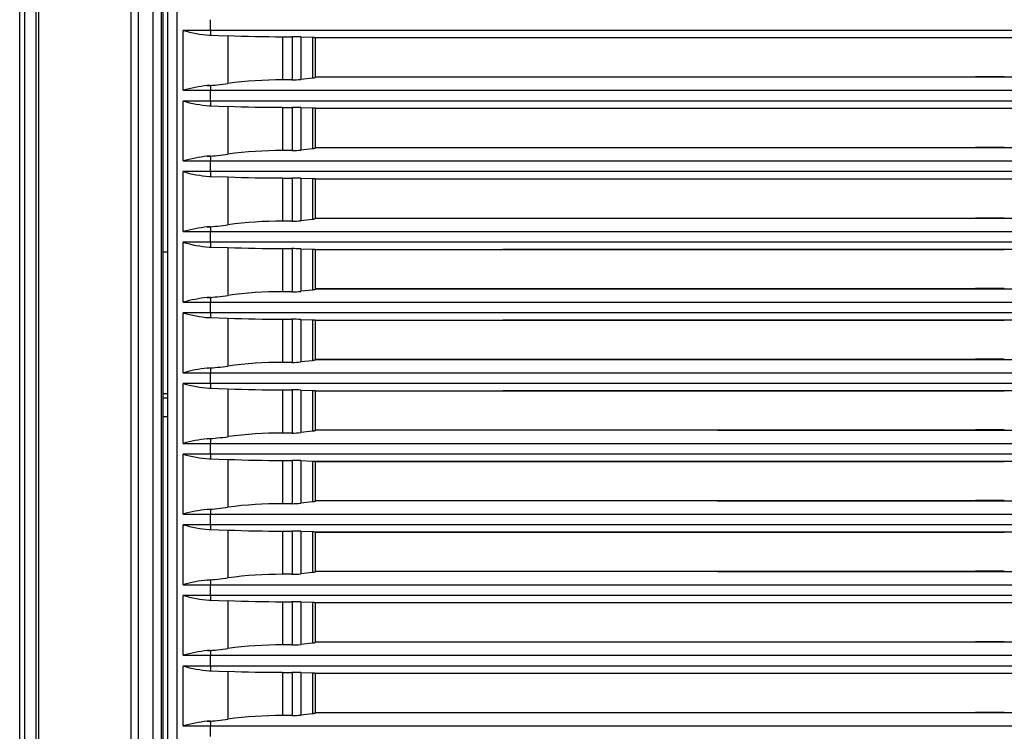
# Model space of a CAD drawing. Units: millimetres. Extents: x 0 to 270, y 0 to 700.
# Drawn here: x 0 to 103, y 70 to 144 of the extents above; entities that cross this region are included whole.
import ezdxf

# ---------------------------------------------------------------- set-up
doc = ezdxf.new("R2010")
doc.units = ezdxf.units.MM

msp = doc.modelspace()

# ---------------------------------------------------------------- linework, layer by layer
for p, q in [((14.18, 20), (14.18, 661.23)), ((14.18, 20), (14.18, 661.23)), ((15.03, 18.77), (15.03, 661.23)), ((15.03, 18.77), (15.03, 661.23)), ((15.18, 661.23), (15.18, 18.72)), ((15.18, 661.23), (15.18, 18.72)), ((11.87, 20.08), (11.87, 660.23)), ((11.87, 20.08), (11.87, 660.23)), ((12.61, 660.23), (12.61, 20.08)), ((12.61, 660.23), (12.61, 20.08)), ((0.18, 654.87), (0.18, 49.2)), ((0.18, 654.87), (0.18, 49.2)), ((0.7, 654.1), (0.7, 20.6)), ((0.7, 654.1), (0.7, 20.6)), ((1.91, 20.55), (1.91, 628.89)), ((1.91, 20.55), (1.91, 628.89)), ((2.14, 628.89), (2.14, 20.55)), ((2.14, 628.89), (2.14, 20.55)), ((15.68, 261.5), (15.68, 19.22)), ((15.69, 261.49), (15.69, 19.22)), ((16.68, 18.73), (16.68, 261.3)), ((20.18, 143.16), (20.18, 144.28)), ((20.18, 143.16), (17.33, 143.16)), ((17.33, 136.88), (17.33, 143.16)), ((20.05, 142.66), (20.19, 142.66)), ((20.05, 142.66), (22.01, 142.6)), ((135.18, 143.16), (20.18, 143.16)), ((22.01, 142.6), (22.01, 137.59)), ((27.72, 142.49), (28.73, 142.49)), ((27.72, 142.49), (27.72, 137.97)), ((28.73, 142.49), (28.73, 137.97)), ((29.64, 142.48), (30.89, 142.44)), ((29.64, 142.48), (29.64, 138.02)), ((30.89, 142.44), (30.89, 138.15)), ((30.89, 142.44), (30.94, 142.44)), ((30.94, 142.44), (30.99, 142.44)), ((30.99, 142.44), (31.03, 142.44)), ((31.03, 142.44), (31.07, 142.43)), ((31.07, 142.43), (31.1, 142.43)), ((31.1, 142.43), (31.12, 142.43)), ((31.12, 142.43), (31.14, 142.42)), ((31.14, 142.42), (31.15, 142.42)), ((31.15, 142.42), (31.16, 142.42)), ((31.16, 142.42), (31.16, 142.41)), ((31.16, 142.42), (31.16, 138.24)), ((53.65, 142.42), (56.46, 142.42)), ((56.46, 142.42), (59.27, 142.42)), ((59.27, 142.42), (62.09, 142.42)), ((62.09, 142.42), (64.9, 142.42)), ((64.9, 142.42), (67.71, 142.42)), ((67.71, 142.42), (70.52, 142.42)), ((70.52, 142.42), (73.33, 142.42)), ((73.33, 142.42), (76.14, 142.42)), ((76.14, 142.42), (78.95, 142.42)), ((78.95, 142.42), (81.77, 142.42)), ((81.77, 142.42), (84.58, 142.42)), ((84.58, 142.42), (87.39, 142.42)), ((87.39, 142.42), (90.2, 142.42)), ((90.2, 142.42), (93.01, 142.42)), ((93.01, 142.42), (95.82, 142.42)), ((95.82, 142.42), (98.63, 142.42)), ((98.63, 142.42), (101.45, 142.42)), ((101.45, 142.42), (104.26, 142.42)), ((31.16, 142.41), (33.97, 142.41)), ((31.16, 142.41), (31.17, 142.4)), ((31.17, 142.4), (31.17, 138.3)), ((31.17, 142.4), (100.38, 142.4)), ((33.97, 142.41), (36.78, 142.41)), ((36.78, 142.41), (39.6, 142.41)), ((39.6, 142.41), (42.41, 142.41)), ((42.41, 142.41), (45.22, 142.41)), ((45.22, 142.41), (48.03, 142.41)), ((48.03, 142.41), (50.84, 142.42)), ((50.84, 142.42), (53.65, 142.42)), ((100.38, 142.4), (103.38, 142.4)), ((31.17, 138.3), (31.16, 138.29)), ((31.16, 138.29), (31.16, 138.24)), ((31.16, 138.29), (33.98, 138.29)), ((31.17, 138.3), (100.38, 138.3)), ((33.98, 138.29), (36.79, 138.29)), ((36.79, 138.29), (39.6, 138.29)), ((39.6, 138.29), (42.41, 138.29)), ((42.41, 138.29), (45.22, 138.29)), ((45.22, 138.29), (48.03, 138.29)), ((48.03, 138.29), (50.84, 138.29)), ((50.84, 138.29), (53.65, 138.29)), ((103.38, 138.3), (100.38, 138.3)), ((20.19, 137.37), (19.84, 137.37)), ((28.73, 137.97), (27.72, 137.97)), ((30.89, 138.15), (29.64, 138.02)), ((30.94, 138.16), (30.89, 138.15)), ((30.99, 138.16), (30.94, 138.16)), ((31.03, 138.17), (30.99, 138.16)), ((31.07, 138.18), (31.03, 138.17)), ((31.1, 138.19), (31.07, 138.18)), ((31.12, 138.2), (31.1, 138.19)), ((31.14, 138.21), (31.12, 138.2)), ((31.15, 138.23), (31.14, 138.21)), ((31.16, 138.24), (31.15, 138.23)), ((53.65, 138.29), (56.47, 138.29)), ((56.47, 138.29), (59.28, 138.29)), ((59.28, 138.29), (62.09, 138.29)), ((62.09, 138.29), (64.9, 138.29)), ((64.9, 138.29), (67.71, 138.29)), ((67.71, 138.29), (70.52, 138.29)), ((70.52, 138.29), (73.33, 138.28)), ((73.33, 138.28), (76.14, 138.28)), ((76.14, 138.28), (78.96, 138.28)), ((78.96, 138.28), (81.77, 138.28)), ((81.77, 138.28), (84.58, 138.28)), ((84.58, 138.28), (87.39, 138.28)), ((87.39, 138.28), (90.2, 138.28)), ((90.2, 138.28), (93.01, 138.28)), ((93.01, 138.28), (95.82, 138.28)), ((95.82, 138.28), (98.64, 138.28)), ((98.64, 138.28), (101.45, 138.28)), ((101.45, 138.28), (104.26, 138.28)), ((17.33, 136.88), (20.18, 136.88)), ((20.18, 135.76), (20.18, 136.88)), ((20.18, 136.88), (135.18, 136.88)), ((17.33, 129.48), (17.33, 135.76)), ((20.18, 135.76), (17.33, 135.76)), ((20.05, 135.26), (22.01, 135.2)), ((20.05, 135.26), (20.19, 135.26)), ((135.18, 135.76), (20.18, 135.76)), ((22.01, 135.2), (22.01, 130.19)), ((27.72, 135.09), (27.72, 130.57)), ((27.72, 135.09), (28.73, 135.09)), ((28.73, 135.09), (28.73, 130.57)), ((29.64, 135.08), (30.89, 135.04)), ((29.64, 135.08), (29.64, 130.62)), ((30.89, 135.04), (30.89, 130.75)), ((30.89, 135.04), (30.94, 135.04)), ((30.94, 135.04), (30.99, 135.04)), ((30.99, 135.04), (31.03, 135.04)), ((31.03, 135.04), (31.07, 135.03)), ((31.07, 135.03), (31.1, 135.03)), ((31.1, 135.03), (31.12, 135.03)), ((31.12, 135.03), (31.14, 135.02)), ((31.14, 135.02), (31.15, 135.02)), ((31.15, 135.02), (31.16, 135.02)), ((31.16, 135.02), (31.16, 130.84)), ((31.16, 135.02), (31.16, 135.01)), ((31.16, 135.01), (31.17, 135)), ((31.16, 135.01), (33.97, 135.01)), ((31.17, 135), (31.17, 130.9)), ((31.17, 135), (100.38, 135)), ((33.97, 135.01), (36.78, 135.01)), ((36.78, 135.01), (39.6, 135.01)), ((39.6, 135.01), (42.41, 135.01)), ((42.41, 135.01), (45.22, 135.01)), ((45.22, 135.01), (48.03, 135.01)), ((48.03, 135.01), (50.84, 135.02)), ((50.84, 135.02), (53.65, 135.02)), ((53.65, 135.02), (56.46, 135.02)), ((56.46, 135.02), (59.27, 135.02)), ((59.27, 135.02), (62.09, 135.02)), ((62.09, 135.02), (64.9, 135.02)), ((64.9, 135.02), (67.71, 135.02)), ((67.71, 135.02), (70.52, 135.02)), ((70.52, 135.02), (73.33, 135.02)), ((73.33, 135.02), (76.14, 135.02)), ((76.14, 135.02), (78.95, 135.02)), ((78.95, 135.02), (81.77, 135.02)), ((81.77, 135.02), (84.58, 135.02)), ((84.58, 135.02), (87.39, 135.02)), ((87.39, 135.02), (90.2, 135.02)), ((90.2, 135.02), (93.01, 135.02)), ((93.01, 135.02), (95.82, 135.02)), ((95.82, 135.02), (98.63, 135.02)), ((98.63, 135.02), (101.45, 135.02)), ((100.38, 135), (103.38, 135)), ((101.45, 135.02), (104.26, 135.02)), ((28.73, 130.57), (27.72, 130.57)), ((30.89, 130.75), (29.64, 130.62)), ((30.94, 130.76), (30.89, 130.75)), ((30.99, 130.76), (30.94, 130.76)), ((31.03, 130.77), (30.99, 130.76)), ((31.07, 130.78), (31.03, 130.77)), ((31.1, 130.79), (31.07, 130.78)), ((31.12, 130.8), (31.1, 130.79)), ((31.14, 130.81), (31.12, 130.8)), ((31.15, 130.83), (31.14, 130.81)), ((31.16, 130.84), (31.15, 130.83)), ((31.17, 130.9), (31.16, 130.89)), ((31.16, 130.89), (33.98, 130.89)), ((31.16, 130.89), (31.16, 130.84)), ((31.17, 130.9), (100.38, 130.9)), ((33.98, 130.89), (36.79, 130.89)), ((36.79, 130.89), (39.6, 130.89)), ((39.6, 130.89), (42.41, 130.89)), ((42.41, 130.89), (45.22, 130.89)), ((45.22, 130.89), (48.03, 130.89)), ((48.03, 130.89), (50.84, 130.89)), ((50.84, 130.89), (53.65, 130.89)), ((53.65, 130.89), (56.47, 130.89)), ((56.47, 130.89), (59.28, 130.89)), ((59.28, 130.89), (62.09, 130.89)), ((62.09, 130.89), (64.9, 130.89)), ((64.9, 130.89), (67.71, 130.89)), ((67.71, 130.89), (70.52, 130.89)), ((70.52, 130.89), (73.33, 130.88)), ((73.33, 130.88), (76.14, 130.88)), ((76.14, 130.88), (78.96, 130.88)), ((78.96, 130.88), (81.77, 130.88)), ((81.77, 130.88), (84.58, 130.88)), ((84.58, 130.88), (87.39, 130.88)), ((87.39, 130.88), (90.2, 130.88)), ((90.2, 130.88), (93.01, 130.88)), ((93.01, 130.88), (95.82, 130.88)), ((95.82, 130.88), (98.64, 130.88)), ((98.64, 130.88), (101.45, 130.88)), ((103.38, 130.9), (100.38, 130.9)), ((101.45, 130.88), (104.26, 130.88)), ((17.33, 129.48), (20.18, 129.48)), ((20.19, 129.97), (19.84, 129.97)), ((20.18, 128.36), (20.18, 129.48)), ((20.18, 129.48), (135.18, 129.48)), ((20.18, 128.36), (17.33, 128.36)), ((17.33, 122.08), (17.33, 128.36)), ((135.18, 128.36), (20.18, 128.36)), ((20.05, 127.86), (22.01, 127.8)), ((20.05, 127.86), (20.19, 127.86)), ((22.01, 127.8), (22.01, 122.79)), ((27.72, 127.69), (28.73, 127.69)), ((27.72, 127.69), (27.72, 123.17)), ((28.73, 127.69), (28.73, 123.17)), ((29.64, 127.68), (30.89, 127.64)), ((29.64, 127.68), (29.64, 123.22)), ((30.89, 127.64), (30.89, 123.35)), ((30.89, 127.64), (30.94, 127.64)), ((30.94, 127.64), (30.99, 127.64)), ((30.99, 127.64), (31.03, 127.64)), ((31.03, 127.64), (31.07, 127.63)), ((31.07, 127.63), (31.1, 127.63)), ((31.1, 127.63), (31.12, 127.63)), ((31.12, 127.63), (31.14, 127.62)), ((31.14, 127.62), (31.15, 127.62)), ((31.15, 127.62), (31.16, 127.62)), ((31.16, 127.62), (31.16, 127.61)), ((31.16, 127.62), (31.16, 123.44)), ((31.16, 127.61), (33.97, 127.61)), ((31.16, 127.61), (31.17, 127.6)), ((31.17, 127.6), (100.38, 127.6)), ((31.17, 127.6), (31.17, 123.5)), ((33.97, 127.61), (36.78, 127.61)), ((36.78, 127.61), (39.6, 127.61)), ((39.6, 127.61), (42.41, 127.61)), ((42.41, 127.61), (45.22, 127.61)), ((45.22, 127.61), (48.03, 127.61)), ((48.03, 127.61), (50.84, 127.62)), ((50.84, 127.62), (53.65, 127.62)), ((53.65, 127.62), (56.46, 127.62)), ((56.46, 127.62), (59.27, 127.62)), ((59.27, 127.62), (62.09, 127.62)), ((62.09, 127.62), (64.9, 127.62)), ((64.9, 127.62), (67.71, 127.62)), ((67.71, 127.62), (70.52, 127.62)), ((70.52, 127.62), (73.33, 127.62)), ((73.33, 127.62), (76.14, 127.62)), ((76.14, 127.62), (78.95, 127.62)), ((78.95, 127.62), (81.77, 127.62)), ((81.77, 127.62), (84.58, 127.62)), ((84.58, 127.62), (87.39, 127.62)), ((87.39, 127.62), (90.2, 127.62)), ((90.2, 127.62), (93.01, 127.62)), ((93.01, 127.62), (95.82, 127.62)), ((95.82, 127.62), (98.63, 127.62)), ((98.63, 127.62), (101.45, 127.62)), ((100.38, 127.6), (103.38, 127.6)), ((101.45, 127.62), (104.26, 127.62)), ((28.73, 123.17), (27.72, 123.17)), ((30.89, 123.35), (29.64, 123.22)), ((30.94, 123.36), (30.89, 123.35)), ((30.99, 123.36), (30.94, 123.36)), ((31.03, 123.37), (30.99, 123.36)), ((31.07, 123.38), (31.03, 123.37)), ((31.1, 123.39), (31.07, 123.38)), ((31.12, 123.4), (31.1, 123.39)), ((31.14, 123.41), (31.12, 123.4)), ((31.15, 123.43), (31.14, 123.41)), ((31.16, 123.44), (31.15, 123.43)), ((31.17, 123.5), (31.16, 123.49)), ((31.16, 123.49), (31.16, 123.44)), ((31.16, 123.49), (33.98, 123.49)), ((31.17, 123.5), (100.38, 123.5)), ((33.98, 123.49), (36.79, 123.49)), ((36.79, 123.49), (39.6, 123.49)), ((39.6, 123.49), (42.41, 123.49)), ((42.41, 123.49), (45.22, 123.49)), ((45.22, 123.49), (48.03, 123.49)), ((48.03, 123.49), (50.84, 123.49)), ((50.84, 123.49), (53.65, 123.49)), ((53.65, 123.49), (56.47, 123.49)), ((56.47, 123.49), (59.28, 123.49)), ((59.28, 123.49), (62.09, 123.49)), ((62.09, 123.49), (64.9, 123.49)), ((64.9, 123.49), (67.71, 123.49)), ((67.71, 123.49), (70.52, 123.49)), ((70.52, 123.49), (73.33, 123.48)), ((73.33, 123.48), (76.14, 123.48)), ((76.14, 123.48), (78.96, 123.48)), ((78.96, 123.48), (81.77, 123.48)), ((81.77, 123.48), (84.58, 123.48)), ((84.58, 123.48), (87.39, 123.48)), ((87.39, 123.48), (90.2, 123.48)), ((90.2, 123.48), (93.01, 123.48)), ((93.01, 123.48), (95.82, 123.48)), ((95.82, 123.48), (98.64, 123.48)), ((98.64, 123.48), (101.45, 123.48)), ((103.38, 123.5), (100.38, 123.5)), ((101.45, 123.48), (104.26, 123.48)), ((17.33, 122.08), (20.18, 122.08)), ((20.19, 122.57), (19.84, 122.57)), ((20.18, 120.96), (20.18, 122.08)), ((20.18, 122.08), (135.18, 122.08)), ((17.33, 114.68), (17.33, 120.96)), ((20.18, 120.96), (17.33, 120.96)), ((135.18, 120.96), (20.18, 120.96)), ((15.68, 119.92), (15.18, 119.92)), ((15.68, 119.92), (15.18, 119.92)), ((20.05, 120.46), (22.01, 120.4)), ((20.05, 120.46), (20.19, 120.46)), ((22.01, 120.4), (22.01, 115.39)), ((27.72, 120.29), (28.73, 120.29)), ((27.72, 120.29), (27.72, 115.77)), ((28.73, 120.29), (28.73, 115.77)), ((29.64, 120.28), (29.64, 115.82)), ((29.64, 120.28), (30.89, 120.24)), ((30.89, 120.24), (30.89, 115.95)), ((30.89, 120.24), (30.94, 120.24)), ((30.94, 120.24), (30.99, 120.24)), ((30.99, 120.24), (31.03, 120.24)), ((31.03, 120.24), (31.07, 120.23)), ((31.07, 120.23), (31.1, 120.23)), ((31.1, 120.23), (31.12, 120.23)), ((31.12, 120.23), (31.14, 120.22)), ((31.14, 120.22), (31.15, 120.22)), ((31.15, 120.22), (31.16, 120.22)), ((31.16, 120.22), (31.16, 120.21)), ((31.16, 120.22), (31.16, 116.04)), ((31.16, 120.21), (33.97, 120.21)), ((31.16, 120.21), (31.17, 120.2)), ((31.17, 120.2), (31.17, 116.1)), ((31.17, 120.2), (100.38, 120.2)), ((33.97, 120.21), (36.78, 120.21)), ((36.78, 120.21), (39.6, 120.21)), ((39.6, 120.21), (42.41, 120.21)), ((42.41, 120.21), (45.22, 120.21)), ((45.22, 120.21), (48.03, 120.21)), ((48.03, 120.21), (50.84, 120.22)), ((50.84, 120.22), (53.65, 120.22)), ((53.65, 120.22), (56.46, 120.22)), ((56.46, 120.22), (59.27, 120.22)), ((59.27, 120.22), (62.09, 120.22)), ((62.09, 120.22), (64.9, 120.22)), ((64.9, 120.22), (67.71, 120.22)), ((67.71, 120.22), (70.52, 120.22)), ((70.52, 120.22), (73.33, 120.22)), ((73.33, 120.22), (76.14, 120.22)), ((76.14, 120.22), (78.95, 120.22)), ((78.95, 120.22), (81.77, 120.22)), ((81.77, 120.22), (84.58, 120.22)), ((84.58, 120.22), (87.39, 120.22)), ((87.39, 120.22), (90.2, 120.22)), ((90.2, 120.22), (93.01, 120.22)), ((93.01, 120.22), (95.82, 120.22)), ((95.82, 120.22), (98.63, 120.22)), ((98.63, 120.22), (101.45, 120.22)), ((100.38, 120.2), (103.38, 120.2)), ((101.45, 120.22), (104.26, 120.22)), ((28.73, 115.77), (27.72, 115.77)), ((30.89, 115.95), (29.64, 115.82)), ((30.94, 115.96), (30.89, 115.95)), ((30.99, 115.96), (30.94, 115.96)), ((31.03, 115.97), (30.99, 115.96)), ((31.07, 115.98), (31.03, 115.97)), ((31.1, 115.99), (31.07, 115.98)), ((31.12, 116), (31.1, 115.99)), ((31.14, 116.01), (31.12, 116)), ((31.15, 116.03), (31.14, 116.01)), ((31.16, 116.04), (31.15, 116.03)), ((31.17, 116.1), (31.16, 116.09)), ((31.16, 116.09), (33.98, 116.09)), ((31.16, 116.09), (31.16, 116.04)), ((31.17, 116.1), (100.38, 116.1)), ((33.98, 116.09), (36.79, 116.09)), ((36.79, 116.09), (39.6, 116.09)), ((39.6, 116.09), (42.41, 116.09)), ((42.41, 116.09), (45.22, 116.09)), ((45.22, 116.09), (48.03, 116.09)), ((48.03, 116.09), (50.84, 116.09)), ((50.84, 116.09), (53.65, 116.09)), ((53.65, 116.09), (56.47, 116.09)), ((56.47, 116.09), (59.28, 116.09)), ((59.28, 116.09), (62.09, 116.09)), ((62.09, 116.09), (64.9, 116.09)), ((64.9, 116.09), (67.71, 116.09)), ((67.71, 116.09), (70.52, 116.09)), ((70.52, 116.09), (73.33, 116.08)), ((73.33, 116.08), (76.14, 116.08)), ((76.14, 116.08), (78.96, 116.08)), ((78.96, 116.08), (81.77, 116.08)), ((81.77, 116.08), (84.58, 116.08)), ((84.58, 116.08), (87.39, 116.08)), ((87.39, 116.08), (90.2, 116.08)), ((90.2, 116.08), (93.01, 116.08)), ((93.01, 116.08), (95.82, 116.08)), ((95.82, 116.08), (98.64, 116.08)), ((98.64, 116.08), (101.45, 116.08)), ((103.38, 116.1), (100.38, 116.1)), ((101.45, 116.08), (104.26, 116.08)), ((17.33, 114.68), (20.18, 114.68)), ((20.19, 115.17), (19.84, 115.17)), ((20.18, 113.56), (20.18, 114.68)), ((20.18, 114.68), (135.18, 114.68)), ((17.33, 107.28), (17.33, 113.56)), ((20.18, 113.56), (17.33, 113.56)), ((135.18, 113.56), (20.18, 113.56)), ((20.05, 113.06), (22.01, 113)), ((20.05, 113.06), (20.19, 113.06)), ((22.01, 113), (22.01, 107.99)), ((27.72, 112.89), (27.72, 108.37)), ((27.72, 112.89), (28.73, 112.89)), ((28.73, 112.89), (28.73, 108.37)), ((29.64, 112.88), (30.89, 112.84)), ((29.64, 112.88), (29.64, 108.42)), ((30.89, 112.84), (30.89, 108.55)), ((30.89, 112.84), (30.94, 112.84)), ((30.94, 112.84), (30.99, 112.84)), ((30.99, 112.84), (31.03, 112.84)), ((31.03, 112.84), (31.07, 112.83)), ((31.07, 112.83), (31.1, 112.83)), ((31.1, 112.83), (31.12, 112.83)), ((31.12, 112.83), (31.14, 112.82)), ((31.14, 112.82), (31.15, 112.82)), ((31.15, 112.82), (31.16, 112.82)), ((31.16, 112.82), (31.16, 112.81)), ((31.16, 112.82), (31.16, 108.64)), ((31.16, 112.81), (31.17, 112.8)), ((31.16, 112.81), (33.97, 112.81)), ((31.17, 112.8), (31.17, 108.7)), ((31.17, 112.8), (100.38, 112.8)), ((33.97, 112.81), (36.78, 112.81)), ((36.78, 112.81), (39.6, 112.81)), ((39.6, 112.81), (42.41, 112.81)), ((42.41, 112.81), (45.22, 112.81)), ((45.22, 112.81), (48.03, 112.81)), ((48.03, 112.81), (50.84, 112.82)), ((50.84, 112.82), (53.65, 112.82)), ((53.65, 112.82), (56.46, 112.82)), ((56.46, 112.82), (59.27, 112.82)), ((59.27, 112.82), (62.09, 112.82)), ((62.09, 112.82), (64.9, 112.82)), ((64.9, 112.82), (67.71, 112.82)), ((67.71, 112.82), (70.52, 112.82)), ((70.52, 112.82), (73.33, 112.82)), ((73.33, 112.82), (76.14, 112.82)), ((76.14, 112.82), (78.95, 112.82)), ((78.95, 112.82), (81.77, 112.82)), ((81.77, 112.82), (84.58, 112.82)), ((84.58, 112.82), (87.39, 112.82)), ((87.39, 112.82), (90.2, 112.82)), ((90.2, 112.82), (93.01, 112.82)), ((93.01, 112.82), (95.82, 112.82)), ((95.82, 112.82), (98.63, 112.82)), ((98.63, 112.82), (101.45, 112.82)), ((100.38, 112.8), (103.38, 112.8)), ((101.45, 112.82), (104.26, 112.82)), ((28.73, 108.37), (27.72, 108.37)), ((30.89, 108.55), (29.64, 108.42)), ((30.94, 108.56), (30.89, 108.55)), ((30.99, 108.56), (30.94, 108.56)), ((31.03, 108.57), (30.99, 108.56)), ((31.07, 108.58), (31.03, 108.57)), ((31.1, 108.59), (31.07, 108.58)), ((31.12, 108.6), (31.1, 108.59)), ((31.14, 108.61), (31.12, 108.6)), ((31.15, 108.63), (31.14, 108.61)), ((31.16, 108.64), (31.15, 108.63)), ((31.17, 108.7), (31.16, 108.69)), ((31.16, 108.69), (33.98, 108.69)), ((31.16, 108.69), (31.16, 108.64)), ((31.17, 108.7), (100.38, 108.7)), ((33.98, 108.69), (36.79, 108.69)), ((36.79, 108.69), (39.6, 108.69)), ((39.6, 108.69), (42.41, 108.69)), ((42.41, 108.69), (45.22, 108.69)), ((45.22, 108.69), (48.03, 108.69)), ((48.03, 108.69), (50.84, 108.69)), ((50.84, 108.69), (53.65, 108.69)), ((53.65, 108.69), (56.47, 108.69)), ((56.47, 108.69), (59.28, 108.69)), ((59.28, 108.69), (62.09, 108.69)), ((62.09, 108.69), (64.9, 108.69)), ((64.9, 108.69), (67.71, 108.69)), ((67.71, 108.69), (70.52, 108.69)), ((70.52, 108.69), (73.33, 108.68)), ((73.33, 108.68), (76.14, 108.68)), ((76.14, 108.68), (78.96, 108.68)), ((78.96, 108.68), (81.77, 108.68)), ((81.77, 108.68), (84.58, 108.68)), ((84.58, 108.68), (87.39, 108.68)), ((87.39, 108.68), (90.2, 108.68)), ((90.2, 108.68), (93.01, 108.68)), ((93.01, 108.68), (95.82, 108.68)), ((95.82, 108.68), (98.64, 108.68)), ((98.64, 108.68), (101.45, 108.68)), ((103.38, 108.7), (100.38, 108.7)), ((101.45, 108.68), (104.26, 108.68)), ((20.19, 107.77), (19.84, 107.77)), ((17.33, 107.28), (20.18, 107.28)), ((20.18, 106.16), (20.18, 107.28)), ((20.18, 107.28), (135.18, 107.28)), ((20.18, 106.16), (17.33, 106.16)), ((17.33, 99.88), (17.33, 106.16)), ((20.05, 105.66), (22.01, 105.6)), ((20.05, 105.66), (20.19, 105.66)), ((135.18, 106.16), (20.18, 106.16)), ((22.01, 105.6), (22.01, 100.59)), ((27.72, 105.49), (28.73, 105.49)), ((27.72, 105.49), (27.72, 100.97)), ((28.73, 105.49), (28.73, 100.97)), ((29.64, 105.48), (30.89, 105.44)), ((29.64, 105.48), (29.64, 101.02)), ((30.89, 105.44), (30.89, 101.15)), ((30.89, 105.44), (30.94, 105.44)), ((30.94, 105.44), (30.99, 105.44)), ((30.99, 105.44), (31.03, 105.44)), ((31.03, 105.44), (31.07, 105.43)), ((31.07, 105.43), (31.1, 105.43)), ((31.1, 105.43), (31.12, 105.43)), ((31.12, 105.43), (31.14, 105.42)), ((31.14, 105.42), (31.15, 105.42)), ((31.15, 105.42), (31.16, 105.42)), ((31.16, 105.42), (31.16, 105.41)), ((31.16, 105.42), (31.16, 101.24)), ((31.16, 105.41), (31.17, 105.4)), ((31.16, 105.41), (33.97, 105.41)), ((31.17, 105.4), (31.17, 101.3)), ((31.17, 105.4), (100.38, 105.4)), ((33.97, 105.41), (36.78, 105.41)), ((36.78, 105.41), (39.6, 105.41)), ((39.6, 105.41), (42.41, 105.41)), ((42.41, 105.41), (45.22, 105.41)), ((45.22, 105.41), (48.03, 105.41)), ((48.03, 105.41), (50.84, 105.42)), ((50.84, 105.42), (53.65, 105.42)), ((53.65, 105.42), (56.46, 105.42)), ((56.46, 105.42), (59.27, 105.42)), ((59.27, 105.42), (62.09, 105.42)), ((62.09, 105.42), (64.9, 105.42)), ((64.9, 105.42), (67.71, 105.42)), ((67.71, 105.42), (70.52, 105.42)), ((70.52, 105.42), (73.33, 105.42)), ((73.33, 105.42), (76.14, 105.42)), ((76.14, 105.42), (78.95, 105.42)), ((78.95, 105.42), (81.77, 105.42)), ((81.77, 105.42), (84.58, 105.42)), ((84.58, 105.42), (87.39, 105.42)), ((87.39, 105.42), (90.2, 105.42)), ((90.2, 105.42), (93.01, 105.42)), ((93.01, 105.42), (95.82, 105.42)), ((95.82, 105.42), (98.63, 105.42)), ((98.63, 105.42), (101.45, 105.42)), ((100.38, 105.4), (103.38, 105.4)), ((101.45, 105.42), (104.26, 105.42)), ((15.18, 105.12), (15.68, 105.11)), ((15.18, 105.12), (15.68, 105.11)), ((15.68, 104.61), (15.18, 104.62)), ((15.68, 104.61), (15.18, 104.62)), ((15.68, 102.68), (15.18, 102.67)), ((15.68, 102.68), (15.18, 102.67)), ((30.89, 101.15), (29.64, 101.02)), ((30.94, 101.16), (30.89, 101.15)), ((30.99, 101.16), (30.94, 101.16)), ((31.03, 101.17), (30.99, 101.16)), ((31.07, 101.18), (31.03, 101.17)), ((31.1, 101.19), (31.07, 101.18)), ((31.12, 101.2), (31.1, 101.19)), ((31.14, 101.21), (31.12, 101.2)), ((31.15, 101.23), (31.14, 101.21)), ((31.16, 101.24), (31.15, 101.23)), ((31.17, 101.3), (31.16, 101.29)), ((31.16, 101.29), (31.16, 101.24)), ((31.16, 101.29), (33.98, 101.29)), ((31.17, 101.3), (100.38, 101.3)), ((33.98, 101.29), (36.79, 101.29)), ((36.79, 101.29), (39.6, 101.29)), ((39.6, 101.29), (42.41, 101.29)), ((42.41, 101.29), (45.22, 101.29)), ((45.22, 101.29), (48.03, 101.29)), ((48.03, 101.29), (50.84, 101.29)), ((50.84, 101.29), (53.65, 101.29)), ((53.65, 101.29), (56.47, 101.29)), ((56.47, 101.29), (59.28, 101.29)), ((59.28, 101.29), (62.09, 101.29)), ((62.09, 101.29), (64.9, 101.29)), ((64.9, 101.29), (67.71, 101.29)), ((67.71, 101.29), (70.52, 101.29)), ((70.52, 101.29), (73.33, 101.28)), ((73.33, 101.28), (76.14, 101.28)), ((76.14, 101.28), (78.96, 101.28)), ((78.96, 101.28), (81.77, 101.28)), ((81.77, 101.28), (84.58, 101.28)), ((84.58, 101.28), (87.39, 101.28)), ((87.39, 101.28), (90.2, 101.28)), ((90.2, 101.28), (93.01, 101.28)), ((93.01, 101.28), (95.82, 101.28)), ((95.82, 101.28), (98.64, 101.28)), ((98.64, 101.28), (101.45, 101.28)), ((103.38, 101.3), (100.38, 101.3)), ((101.45, 101.28), (104.26, 101.28)), ((20.19, 100.37), (19.84, 100.37)), ((28.73, 100.97), (27.72, 100.97)), ((17.33, 99.88), (20.18, 99.88)), ((20.18, 98.76), (20.18, 99.88)), ((20.18, 99.88), (135.18, 99.88)), ((20.18, 98.76), (17.33, 98.76)), ((17.33, 92.48), (17.33, 98.76)), ((20.05, 98.26), (22.01, 98.2)), ((20.05, 98.26), (20.19, 98.26)), ((135.18, 98.76), (20.18, 98.76)), ((22.01, 98.2), (22.01, 93.19)), ((27.72, 98.09), (28.73, 98.09)), ((27.72, 98.09), (27.72, 93.57)), ((28.73, 98.09), (28.73, 93.57)), ((29.64, 98.08), (29.64, 93.62)), ((29.64, 98.08), (30.89, 98.04)), ((30.89, 98.04), (30.89, 93.75)), ((30.89, 98.04), (30.94, 98.04)), ((30.94, 98.04), (30.99, 98.04)), ((30.99, 98.04), (31.03, 98.04)), ((31.03, 98.04), (31.07, 98.03)), ((31.07, 98.03), (31.1, 98.03)), ((31.1, 98.03), (31.12, 98.03)), ((31.12, 98.03), (31.14, 98.02)), ((31.14, 98.02), (31.15, 98.02)), ((31.15, 98.02), (31.16, 98.02)), ((31.16, 98.02), (31.16, 93.84)), ((31.16, 98.02), (31.16, 98.01)), ((31.16, 98.01), (33.97, 98.01)), ((31.16, 98.01), (31.17, 98)), ((31.17, 98), (100.38, 98)), ((31.17, 98), (31.17, 93.9)), ((33.97, 98.01), (36.78, 98.01)), ((36.78, 98.01), (39.6, 98.01)), ((39.6, 98.01), (42.41, 98.01)), ((42.41, 98.01), (45.22, 98.01)), ((45.22, 98.01), (48.03, 98.01)), ((48.03, 98.01), (50.84, 98.02)), ((50.84, 98.02), (53.65, 98.02)), ((53.65, 98.02), (56.46, 98.02)), ((56.46, 98.02), (59.27, 98.02)), ((59.27, 98.02), (62.09, 98.02)), ((62.09, 98.02), (64.9, 98.02)), ((64.9, 98.02), (67.71, 98.02)), ((67.71, 98.02), (70.52, 98.02)), ((70.52, 98.02), (73.33, 98.02)), ((73.33, 98.02), (76.14, 98.02)), ((76.14, 98.02), (78.95, 98.02)), ((78.95, 98.02), (81.77, 98.02)), ((81.77, 98.02), (84.58, 98.02)), ((84.58, 98.02), (87.39, 98.02)), ((87.39, 98.02), (90.2, 98.02)), ((90.2, 98.02), (93.01, 98.02)), ((93.01, 98.02), (95.82, 98.02)), ((95.82, 98.02), (98.63, 98.02)), ((98.63, 98.02), (101.45, 98.02)), ((100.38, 98), (103.38, 98)), ((101.45, 98.02), (104.26, 98.02)), ((20.19, 92.97), (19.84, 92.97)), ((28.73, 93.57), (27.72, 93.57)), ((30.89, 93.75), (29.64, 93.62)), ((30.94, 93.76), (30.89, 93.75)), ((30.99, 93.76), (30.94, 93.76)), ((31.03, 93.77), (30.99, 93.76)), ((31.07, 93.78), (31.03, 93.77)), ((31.1, 93.79), (31.07, 93.78)), ((31.12, 93.8), (31.1, 93.79)), ((31.14, 93.81), (31.12, 93.8)), ((31.15, 93.83), (31.14, 93.81)), ((31.16, 93.84), (31.15, 93.83)), ((31.17, 93.9), (31.16, 93.89)), ((31.16, 93.89), (31.16, 93.84)), ((31.16, 93.89), (33.98, 93.89)), ((31.17, 93.9), (100.38, 93.9)), ((33.98, 93.89), (36.79, 93.89)), ((36.79, 93.89), (39.6, 93.89)), ((39.6, 93.89), (42.41, 93.89)), ((42.41, 93.89), (45.22, 93.89)), ((45.22, 93.89), (48.03, 93.89)), ((48.03, 93.89), (50.84, 93.89)), ((50.84, 93.89), (53.65, 93.89)), ((53.65, 93.89), (56.47, 93.89)), ((56.47, 93.89), (59.28, 93.89)), ((59.28, 93.89), (62.09, 93.89)), ((62.09, 93.89), (64.9, 93.89)), ((64.9, 93.89), (67.71, 93.89)), ((67.71, 93.89), (70.52, 93.89)), ((70.52, 93.89), (73.33, 93.88)), ((73.33, 93.88), (76.14, 93.88)), ((76.14, 93.88), (78.96, 93.88)), ((78.96, 93.88), (81.77, 93.88)), ((81.77, 93.88), (84.58, 93.88)), ((84.58, 93.88), (87.39, 93.88)), ((87.39, 93.88), (90.2, 93.88)), ((90.2, 93.88), (93.01, 93.88)), ((93.01, 93.88), (95.82, 93.88)), ((95.82, 93.88), (98.64, 93.88)), ((98.64, 93.88), (101.45, 93.88)), ((103.38, 93.9), (100.38, 93.9)), ((101.45, 93.88), (104.26, 93.88)), ((17.33, 92.48), (20.18, 92.48)), ((20.18, 91.36), (20.18, 92.48)), ((20.18, 92.48), (135.18, 92.48)), ((17.33, 85.08), (17.33, 91.36)), ((20.18, 91.36), (17.33, 91.36)), ((20.05, 90.86), (20.19, 90.86)), ((20.05, 90.86), (22.01, 90.8)), ((135.18, 91.36), (20.18, 91.36)), ((22.01, 90.8), (22.01, 85.79)), ((27.72, 90.69), (28.73, 90.69)), ((27.72, 90.69), (27.72, 86.17)), ((28.73, 90.69), (28.73, 86.17)), ((29.64, 90.68), (30.89, 90.64)), ((29.64, 90.68), (29.64, 86.22)), ((30.89, 90.64), (30.94, 90.64)), ((30.89, 90.64), (30.89, 86.35)), ((30.94, 90.64), (30.99, 90.64)), ((30.99, 90.64), (31.03, 90.64)), ((31.03, 90.64), (31.07, 90.63)), ((31.07, 90.63), (31.1, 90.63)), ((31.1, 90.63), (31.12, 90.63)), ((31.12, 90.63), (31.14, 90.62)), ((31.14, 90.62), (31.15, 90.62)), ((31.15, 90.62), (31.16, 90.62)), ((31.16, 90.62), (31.16, 86.44)), ((31.16, 90.62), (31.16, 90.61)), ((31.16, 90.61), (33.97, 90.61)), ((31.16, 90.61), (31.17, 90.6)), ((31.17, 90.6), (100.38, 90.6)), ((31.17, 90.6), (31.17, 86.5)), ((33.97, 90.61), (36.78, 90.61)), ((36.78, 90.61), (39.6, 90.61)), ((39.6, 90.61), (42.41, 90.61)), ((42.41, 90.61), (45.22, 90.61)), ((45.22, 90.61), (48.03, 90.61)), ((48.03, 90.61), (50.84, 90.62)), ((50.84, 90.62), (53.65, 90.62)), ((53.65, 90.62), (56.46, 90.62)), ((56.46, 90.62), (59.27, 90.62)), ((59.27, 90.62), (62.09, 90.62)), ((62.09, 90.62), (64.9, 90.62)), ((64.9, 90.62), (67.71, 90.62)), ((67.71, 90.62), (70.52, 90.62)), ((70.52, 90.62), (73.33, 90.62)), ((73.33, 90.62), (76.14, 90.62)), ((76.14, 90.62), (78.95, 90.62)), ((78.95, 90.62), (81.77, 90.62)), ((81.77, 90.62), (84.58, 90.62)), ((84.58, 90.62), (87.39, 90.62)), ((87.39, 90.62), (90.2, 90.62)), ((90.2, 90.62), (93.01, 90.62)), ((93.01, 90.62), (95.82, 90.62)), ((95.82, 90.62), (98.63, 90.62)), ((98.63, 90.62), (101.45, 90.62)), ((100.38, 90.6), (103.38, 90.6)), ((101.45, 90.62), (104.26, 90.62)), ((28.73, 86.17), (27.72, 86.17)), ((30.89, 86.35), (29.64, 86.22)), ((30.94, 86.36), (30.89, 86.35)), ((30.99, 86.36), (30.94, 86.36)), ((31.03, 86.37), (30.99, 86.36)), ((31.07, 86.38), (31.03, 86.37)), ((31.1, 86.39), (31.07, 86.38)), ((31.12, 86.4), (31.1, 86.39)), ((31.14, 86.41), (31.12, 86.4)), ((31.15, 86.43), (31.14, 86.41)), ((31.16, 86.44), (31.15, 86.43)), ((31.17, 86.5), (31.16, 86.49)), ((31.16, 86.49), (31.16, 86.44)), ((31.16, 86.49), (33.98, 86.49)), ((31.17, 86.5), (100.38, 86.5)), ((33.98, 86.49), (36.79, 86.49)), ((36.79, 86.49), (39.6, 86.49)), ((39.6, 86.49), (42.41, 86.49)), ((42.41, 86.49), (45.22, 86.49)), ((45.22, 86.49), (48.03, 86.49)), ((48.03, 86.49), (50.84, 86.49)), ((50.84, 86.49), (53.65, 86.49)), ((53.65, 86.49), (56.47, 86.49)), ((56.47, 86.49), (59.28, 86.49)), ((59.28, 86.49), (62.09, 86.49)), ((62.09, 86.49), (64.9, 86.49)), ((64.9, 86.49), (67.71, 86.49)), ((67.71, 86.49), (70.52, 86.49)), ((70.52, 86.49), (73.33, 86.48)), ((73.33, 86.48), (76.14, 86.48)), ((76.14, 86.48), (78.96, 86.48)), ((78.96, 86.48), (81.77, 86.48)), ((81.77, 86.48), (84.58, 86.48)), ((84.58, 86.48), (87.39, 86.48)), ((87.39, 86.48), (90.2, 86.48)), ((90.2, 86.48), (93.01, 86.48)), ((93.01, 86.48), (95.82, 86.48)), ((95.82, 86.48), (98.64, 86.48)), ((98.64, 86.48), (101.45, 86.48)), ((103.38, 86.5), (100.38, 86.5)), ((101.45, 86.48), (104.26, 86.48)), ((17.33, 85.08), (20.18, 85.08)), ((20.19, 85.57), (19.84, 85.57)), ((20.18, 83.96), (20.18, 85.08)), ((20.18, 85.08), (135.18, 85.08)), ((17.33, 77.68), (17.33, 83.96)), ((20.18, 83.96), (17.33, 83.96)), ((135.18, 83.96), (20.18, 83.96)), ((20.05, 83.46), (22.01, 83.4)), ((20.05, 83.46), (20.19, 83.46)), ((22.01, 83.4), (22.01, 78.39)), ((27.72, 83.29), (28.73, 83.29)), ((27.72, 83.29), (27.72, 78.77)), ((28.73, 83.29), (28.73, 78.77)), ((29.64, 83.28), (29.64, 78.82)), ((29.64, 83.28), (30.89, 83.24)), ((30.89, 83.24), (30.94, 83.24)), ((30.89, 83.24), (30.89, 78.95)), ((30.94, 83.24), (30.99, 83.24)), ((30.99, 83.24), (31.03, 83.24)), ((31.03, 83.24), (31.07, 83.23)), ((31.07, 83.23), (31.1, 83.23)), ((31.1, 83.23), (31.12, 83.23)), ((31.12, 83.23), (31.14, 83.22)), ((31.14, 83.22), (31.15, 83.22)), ((31.15, 83.22), (31.16, 83.22)), ((31.16, 83.22), (31.16, 79.04)), ((31.16, 83.22), (31.16, 83.21)), ((31.16, 83.21), (33.97, 83.21)), ((31.16, 83.21), (31.17, 83.2)), ((31.17, 83.2), (31.17, 79.1)), ((31.17, 83.2), (100.38, 83.2)), ((33.97, 83.21), (36.78, 83.21)), ((36.78, 83.21), (39.6, 83.21)), ((39.6, 83.21), (42.41, 83.21)), ((42.41, 83.21), (45.22, 83.21)), ((45.22, 83.21), (48.03, 83.21)), ((48.03, 83.21), (50.84, 83.22)), ((50.84, 83.22), (53.65, 83.22)), ((53.65, 83.22), (56.46, 83.22)), ((56.46, 83.22), (59.27, 83.22)), ((59.27, 83.22), (62.09, 83.22)), ((62.09, 83.22), (64.9, 83.22)), ((64.9, 83.22), (67.71, 83.22)), ((67.71, 83.22), (70.52, 83.22)), ((70.52, 83.22), (73.33, 83.22)), ((73.33, 83.22), (76.14, 83.22)), ((76.14, 83.22), (78.95, 83.22)), ((78.95, 83.22), (81.77, 83.22)), ((81.77, 83.22), (84.58, 83.22)), ((84.58, 83.22), (87.39, 83.22)), ((87.39, 83.22), (90.2, 83.22)), ((90.2, 83.22), (93.01, 83.22)), ((93.01, 83.22), (95.82, 83.22)), ((95.82, 83.22), (98.63, 83.22)), ((98.63, 83.22), (101.45, 83.22)), ((100.38, 83.2), (103.38, 83.2)), ((101.45, 83.22), (104.26, 83.22)), ((28.73, 78.77), (27.72, 78.77)), ((30.89, 78.95), (29.64, 78.82)), ((30.94, 78.96), (30.89, 78.95)), ((30.99, 78.96), (30.94, 78.96)), ((31.03, 78.97), (30.99, 78.96)), ((31.07, 78.98), (31.03, 78.97)), ((31.1, 78.99), (31.07, 78.98)), ((31.12, 79), (31.1, 78.99)), ((31.14, 79.01), (31.12, 79)), ((31.15, 79.03), (31.14, 79.01)), ((31.16, 79.04), (31.15, 79.03)), ((31.17, 79.1), (31.16, 79.09)), ((31.16, 79.09), (31.16, 79.04)), ((31.16, 79.09), (33.98, 79.09)), ((31.17, 79.1), (100.38, 79.1)), ((33.98, 79.09), (36.79, 79.09)), ((36.79, 79.09), (39.6, 79.09)), ((39.6, 79.09), (42.41, 79.09)), ((42.41, 79.09), (45.22, 79.09)), ((45.22, 79.09), (48.03, 79.09)), ((48.03, 79.09), (50.84, 79.09)), ((50.84, 79.09), (53.65, 79.09)), ((53.65, 79.09), (56.47, 79.09)), ((56.47, 79.09), (59.28, 79.09)), ((59.28, 79.09), (62.09, 79.09)), ((62.09, 79.09), (64.9, 79.09)), ((64.9, 79.09), (67.71, 79.09)), ((67.71, 79.09), (70.52, 79.09)), ((70.52, 79.09), (73.33, 79.08)), ((73.33, 79.08), (76.14, 79.08)), ((76.14, 79.08), (78.96, 79.08)), ((78.96, 79.08), (81.77, 79.08)), ((81.77, 79.08), (84.58, 79.08)), ((84.58, 79.08), (87.39, 79.08)), ((87.39, 79.08), (90.2, 79.08)), ((90.2, 79.08), (93.01, 79.08)), ((93.01, 79.08), (95.82, 79.08)), ((95.82, 79.08), (98.64, 79.08)), ((98.64, 79.08), (101.45, 79.08)), ((103.38, 79.1), (100.38, 79.1)), ((101.45, 79.08), (104.26, 79.08)), ((17.33, 77.68), (20.18, 77.68)), ((20.19, 78.17), (19.84, 78.17)), ((20.18, 76.56), (20.18, 77.68)), ((20.18, 77.68), (135.18, 77.68)), ((20.18, 76.56), (17.33, 76.56)), ((17.33, 70.28), (17.33, 76.56)), ((135.18, 76.56), (20.18, 76.56)), ((20.05, 76.06), (22.01, 76)), ((20.05, 76.06), (20.19, 76.06)), ((22.01, 76), (22.01, 70.99)), ((27.72, 75.89), (27.72, 71.37)), ((27.72, 75.89), (28.73, 75.89)), ((28.73, 75.89), (28.73, 71.37)), ((29.64, 75.88), (29.64, 71.42)), ((29.64, 75.88), (30.89, 75.84)), ((30.89, 75.84), (30.89, 71.55)), ((30.89, 75.84), (30.94, 75.84)), ((30.94, 75.84), (30.99, 75.84)), ((30.99, 75.84), (31.03, 75.84)), ((31.03, 75.84), (31.07, 75.83)), ((31.07, 75.83), (31.1, 75.83)), ((31.1, 75.83), (31.12, 75.83)), ((31.12, 75.83), (31.14, 75.82)), ((31.14, 75.82), (31.15, 75.82)), ((31.15, 75.82), (31.16, 75.82)), ((31.16, 75.82), (31.16, 71.64)), ((31.16, 75.82), (31.16, 75.81)), ((31.16, 75.81), (33.97, 75.81)), ((31.16, 75.81), (31.17, 75.8)), ((31.17, 75.8), (100.38, 75.8)), ((31.17, 75.8), (31.17, 71.7)), ((33.97, 75.81), (36.78, 75.81)), ((36.78, 75.81), (39.6, 75.81)), ((39.6, 75.81), (42.41, 75.81)), ((42.41, 75.81), (45.22, 75.81)), ((45.22, 75.81), (48.03, 75.81)), ((48.03, 75.81), (50.84, 75.82)), ((50.84, 75.82), (53.65, 75.82)), ((53.65, 75.82), (56.46, 75.82)), ((56.46, 75.82), (59.27, 75.82)), ((59.27, 75.82), (62.09, 75.82)), ((62.09, 75.82), (64.9, 75.82)), ((64.9, 75.82), (67.71, 75.82)), ((67.71, 75.82), (70.52, 75.82)), ((70.52, 75.82), (73.33, 75.82)), ((73.33, 75.82), (76.14, 75.82)), ((76.14, 75.82), (78.95, 75.82)), ((78.95, 75.82), (81.77, 75.82)), ((81.77, 75.82), (84.58, 75.82)), ((84.58, 75.82), (87.39, 75.82)), ((87.39, 75.82), (90.2, 75.82)), ((90.2, 75.82), (93.01, 75.82)), ((93.01, 75.82), (95.82, 75.82)), ((95.82, 75.82), (98.63, 75.82)), ((98.63, 75.82), (101.45, 75.82)), ((100.38, 75.8), (103.38, 75.8)), ((101.45, 75.82), (104.26, 75.82)), ((28.73, 71.37), (27.72, 71.37)), ((30.89, 71.55), (29.64, 71.42)), ((30.94, 71.56), (30.89, 71.55)), ((30.99, 71.56), (30.94, 71.56)), ((31.03, 71.57), (30.99, 71.56)), ((31.07, 71.58), (31.03, 71.57)), ((31.1, 71.59), (31.07, 71.58)), ((31.12, 71.6), (31.1, 71.59)), ((31.14, 71.61), (31.12, 71.6)), ((31.15, 71.63), (31.14, 71.61)), ((31.16, 71.64), (31.15, 71.63)), ((31.17, 71.7), (31.16, 71.69)), ((31.16, 71.69), (33.98, 71.69)), ((31.16, 71.69), (31.16, 71.64)), ((31.17, 71.7), (100.38, 71.7)), ((33.98, 71.69), (36.79, 71.69)), ((36.79, 71.69), (39.6, 71.69)), ((39.6, 71.69), (42.41, 71.69)), ((42.41, 71.69), (45.22, 71.69)), ((45.22, 71.69), (48.03, 71.69)), ((48.03, 71.69), (50.84, 71.69)), ((50.84, 71.69), (53.65, 71.69)), ((53.65, 71.69), (56.47, 71.69)), ((56.47, 71.69), (59.28, 71.69)), ((59.28, 71.69), (62.09, 71.69)), ((62.09, 71.69), (64.9, 71.69)), ((64.9, 71.69), (67.71, 71.69)), ((67.71, 71.69), (70.52, 71.69)), ((70.52, 71.69), (73.33, 71.68)), ((73.33, 71.68), (76.14, 71.68)), ((76.14, 71.68), (78.96, 71.68)), ((78.96, 71.68), (81.77, 71.68)), ((81.77, 71.68), (84.58, 71.68)), ((84.58, 71.68), (87.39, 71.68)), ((87.39, 71.68), (90.2, 71.68)), ((90.2, 71.68), (93.01, 71.68)), ((93.01, 71.68), (95.82, 71.68)), ((95.82, 71.68), (98.64, 71.68)), ((98.64, 71.68), (101.45, 71.68)), ((103.38, 71.7), (100.38, 71.7)), ((101.45, 71.68), (104.26, 71.68)), ((17.33, 70.28), (20.18, 70.28)), ((20.19, 70.77), (19.84, 70.77)), ((20.18, 70.28), (135.18, 70.28)), ((20.18, 69.16), (20.18, 70.28))]:
    msp.add_line(p, q)
for centre, radius, start, end in [((20.95, 155.21), 12.58, 253.2783, 265.8658), ((27.67, 291.6), 149.1, 267.8251, 270.0211), ((28.72, 111.15), 31.34, 88.3259, 89.9978), ((21.59, 121.77), 15.7, 96.3935, 105.7271), ((18, 166.17), 28.86, 273.6564, 277.9857), ((27.59, 96.56), 41.41, 89.8101, 97.7397), ((28.72, 146.95), 8.98, 270.0191, 275.8601), ((20.95, 147.81), 12.58, 253.2783, 265.8658), ((27.67, 284.2), 149.1, 267.8251, 270.0211), ((28.72, 103.75), 31.34, 88.3259, 89.9978), ((18, 158.77), 28.86, 273.6564, 277.9857), ((27.59, 89.16), 41.41, 89.8101, 97.7397), ((28.72, 139.55), 8.98, 270.0191, 275.8601), ((21.59, 114.37), 15.7, 96.3935, 105.7271), ((20.95, 140.41), 12.58, 253.2783, 265.8658), ((27.67, 276.8), 149.1, 267.8251, 270.0211), ((28.72, 96.35), 31.34, 88.3259, 89.9978), ((27.59, 81.76), 41.41, 89.8101, 97.7397), ((28.72, 132.15), 8.98, 270.0191, 275.8601), ((21.59, 106.97), 15.7, 96.3935, 105.7271), ((18, 151.37), 28.86, 273.6564, 277.9857), ((20.95, 133.01), 12.58, 253.2783, 265.8658), ((27.67, 269.4), 149.1, 267.8251, 270.0211), ((28.72, 88.95), 31.34, 88.3259, 89.9978), ((27.59, 74.36), 41.41, 89.8101, 97.7397), ((28.72, 124.75), 8.98, 270.0191, 275.8601), ((21.59, 99.57), 15.7, 96.3935, 105.7271), ((18, 143.97), 28.86, 273.6564, 277.9857), ((20.95, 125.61), 12.58, 253.2783, 265.8658), ((27.67, 262), 149.1, 267.8251, 270.0211), ((28.72, 81.55), 31.34, 88.3259, 89.9978), ((27.59, 66.96), 41.41, 89.8101, 97.7397), ((28.72, 117.35), 8.98, 270.0191, 275.8601), ((21.59, 92.17), 15.7, 96.3935, 105.7271), ((18, 136.57), 28.86, 273.6564, 277.9857), ((20.95, 118.21), 12.58, 253.2783, 265.8658), ((27.67, 254.6), 149.1, 267.8251, 270.0211), ((28.72, 74.15), 31.34, 88.3259, 89.9978), ((21.59, 84.77), 15.7, 96.3935, 105.7271), ((18, 129.17), 28.86, 273.6564, 277.9857), ((27.59, 59.56), 41.41, 89.8101, 97.7397), ((28.72, 109.95), 8.98, 270.0191, 275.8601), ((20.95, 110.81), 12.58, 253.2783, 265.8658), ((27.67, 247.2), 149.1, 267.8251, 270.0211), ((28.72, 66.75), 31.34, 88.3259, 89.9978), ((21.59, 77.37), 15.7, 96.3935, 105.7271), ((18, 121.77), 28.86, 273.6564, 277.9857), ((27.59, 52.16), 41.41, 89.8101, 97.7397), ((28.72, 102.55), 8.98, 270.0191, 275.8601), ((20.95, 103.41), 12.58, 253.2783, 265.8658), ((27.67, 239.8), 149.1, 267.8251, 270.0211), ((28.72, 59.35), 31.34, 88.3259, 89.9978), ((18, 114.37), 28.86, 273.6564, 277.9857), ((27.59, 44.76), 41.41, 89.8101, 97.7397), ((28.72, 95.15), 8.98, 270.0191, 275.8601), ((21.59, 69.97), 15.7, 96.3935, 105.7271), ((20.95, 96.01), 12.58, 253.2783, 265.8658), ((27.67, 232.4), 149.1, 267.8251, 270.0211), ((28.72, 51.95), 31.34, 88.3259, 89.9978), ((27.59, 37.36), 41.41, 89.8101, 97.7397), ((28.72, 87.75), 8.98, 270.0191, 275.8601), ((21.59, 62.57), 15.7, 96.3935, 105.7271), ((18, 106.97), 28.86, 273.6564, 277.9857), ((20.95, 88.61), 12.58, 253.2783, 265.8658), ((27.67, 225), 149.1, 267.8251, 270.0211), ((28.72, 44.55), 31.34, 88.3259, 89.9978), ((27.59, 29.96), 41.41, 89.8101, 97.7397), ((28.72, 80.35), 8.98, 270.0191, 275.8601), ((21.59, 55.17), 15.7, 96.3935, 105.7271), ((18, 99.57), 28.86, 273.6564, 277.9857)]:
    msp.add_arc(centre, radius, start, end)
for centre, major_axis, start_param, end_param in [((20.19, 143.16), (0, 0.5), 1.570796, 3.084008), ((20.19, 136.88), (0, 0.5), 0.199656, 1.570796), ((20.19, 135.76), (0, -0.5), 4.712389, 6.2256), ((20.19, 129.48), (0, 0.5), 0.199656, 1.570796), ((20.19, 128.36), (0, -0.5), 4.712389, 6.2256), ((20.19, 122.08), (0, 0.5), 0.199656, 1.570796), ((20.19, 120.96), (0, 0.5), 1.570796, 3.084008), ((20.19, 114.68), (0, 0.5), 0.199656, 1.570796), ((20.19, 113.56), (0, 0.5), 1.570796, 3.084008), ((20.19, 107.28), (0, 0.5), 0.199656, 1.570796), ((20.19, 106.16), (0, -0.5), 4.712389, 6.2256), ((20.19, 99.88), (0, 0.5), 0.199656, 1.570796), ((20.19, 98.76), (0, 0.5), 1.570796, 3.084008), ((20.19, 92.48), (0, 0.5), 0.199656, 1.570796), ((20.19, 91.36), (0, -0.5), 4.712389, 6.2256), ((20.19, 85.08), (0, 0.5), 0.199656, 1.570796), ((20.19, 83.96), (0, -0.5), 4.712389, 6.2256), ((20.19, 77.68), (0, 0.5), 0.199656, 1.570796), ((20.19, 76.56), (0, 0.5), 1.570796, 3.084008), ((20.19, 70.28), (0, 0.5), 0.199656, 1.570796)]:
    msp.add_ellipse(centre, major_axis=major_axis, ratio=0.012808, start_param=start_param, end_param=end_param)

doc.saveas('drawing.dxf')
